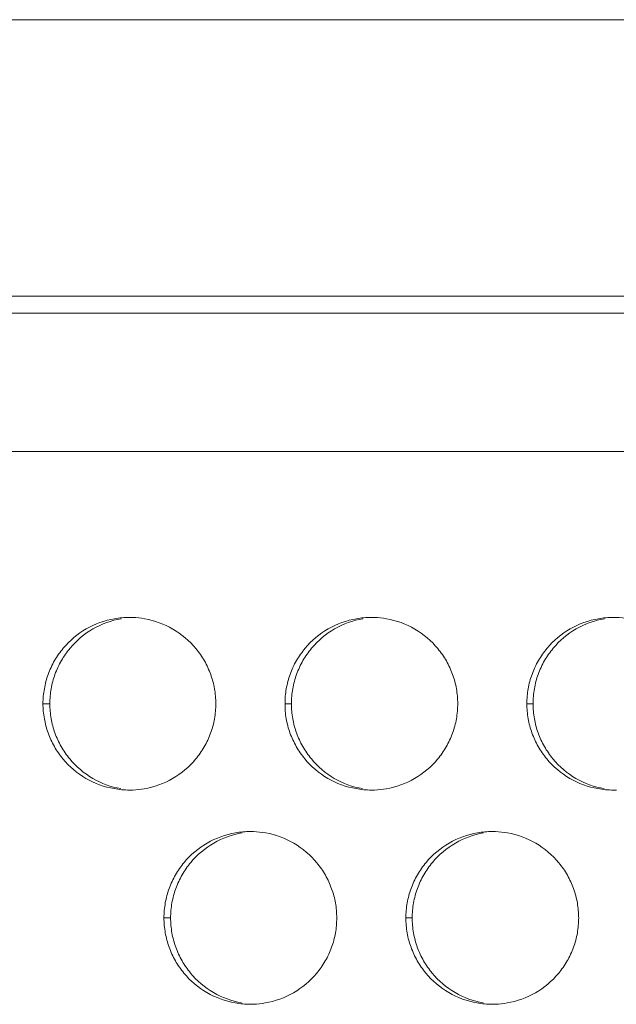
# Model space of a CAD drawing. Units: inches. Extents: x 6 to 386, y 6 to 238.
# Drawn here: x 82 to 84, y 63 to 66 of the extents above; entities that cross this region are included whole.
import ezdxf

# ---------------------------------------------------------------- set-up
doc = ezdxf.new("R2010")
doc.units = ezdxf.units.IN
doc.header["$MEASUREMENT"] = 0
doc.layers.add('文字', color=7, linetype='Continuous')

# ---------------------------------------------------------------- blocks, each defined once
blk = doc.blocks.new('block 3326')
at = {"layer": '文字', "color": 9, "lineweight": 5, "true_color": 0xc0bfbf}
blk.add_lwpolyline([(82.477, 63.2816), (82.4963, 63.2816)], dxfattribs=at)
blk = doc.blocks.new('block 3327')
at = {"layer": '文字', "color": 9, "lineweight": 5, "true_color": 0xc0bfbf}
blk.add_lwpolyline([(83.1768, 63.2816), (83.1953, 63.2816)], dxfattribs=at)
blk = doc.blocks.new('block 3385')
at = {"layer": '文字', "color": 9, "lineweight": 5, "true_color": 0xc0bfbf}
blk.add_lwpolyline([(82.1269, 63.9017), (82.1469, 63.9017)], dxfattribs=at)
blk = doc.blocks.new('block 3386')
at = {"layer": '文字', "color": 9, "lineweight": 5, "true_color": 0xc0bfbf}
blk.add_lwpolyline([(82.8272, 63.9017), (82.8458, 63.9017)], dxfattribs=at)
blk = doc.blocks.new('block 3387')
at = {"layer": '文字', "color": 9, "lineweight": 5, "true_color": 0xc0bfbf}
blk.add_lwpolyline([(83.5269, 63.9017), (83.5448, 63.9017)], dxfattribs=at)
blk = doc.blocks.new('block 3414')
at = {"layer": '文字', "color": 9, "lineweight": 5, "true_color": 0xc0bfbf}
blk.add_lwpolyline([(105.9214, 64.6314), (81.0769, 64.6314)], dxfattribs=at)
blk = doc.blocks.new('block 3422')
at = {"layer": '文字', "color": 178, "lineweight": 5, "true_color": 0x030000}
blk.add_lwpolyline([(80.977, 65.0317), (105.5917, 65.0317)], dxfattribs=at)
blk = doc.blocks.new('block 3423')
at = {"layer": '文字', "color": 178, "lineweight": 5, "true_color": 0x030000}
blk.add_lwpolyline([(105.1631, 65.0813), (29.9909, 65.0813)], dxfattribs=at)
blk = doc.blocks.new('block 3434')
at = {"layer": '文字', "color": 178, "lineweight": 5, "true_color": 0x030000}
blk.add_lwpolyline([(110.8268, 65.8816), (24.2271, 65.8816)], dxfattribs=at)
blk = doc.blocks.new('block 4934')
at = {"layer": '文字', "color": 178, "lineweight": 5, "true_color": 0x030000}
blk.add_open_spline([(82.1469, 63.9017), (82.1469, 63.9162), (82.148, 63.9306), (82.1507, 63.9451), (82.1531, 63.9592), (82.1567, 63.9734), (82.1617, 63.9864), (82.1667, 64.0002), (82.1728, 64.0137), (82.1802, 64.0264), (82.1874, 64.0388), (82.1957, 64.0512), (82.2053, 64.0622), (82.2237, 64.0843), (82.2465, 64.1036), (82.2715, 64.1181), (82.297, 64.1325), (82.3247, 64.1429), (82.3535, 64.1477)], degree=3, knots=[0, 0, 0, 0, 1, 1, 1, 2, 2, 2, 3, 3, 3, 4, 4, 4, 5, 5, 5, 6, 6, 6, 6], dxfattribs=at)
blk = doc.blocks.new('block 4950')
at = {"layer": '文字', "color": 178, "lineweight": 5, "true_color": 0x030000}
blk.add_open_spline([(82.8458, 63.9017), (82.8458, 63.9162), (82.8471, 63.9306), (82.8497, 63.9451), (82.8521, 63.9592), (82.8558, 63.9734), (82.8607, 63.9864), (82.8657, 64.0002), (82.8718, 64.0137), (82.8792, 64.0264), (82.8864, 64.0388), (82.8949, 64.0512), (82.9043, 64.0622), (82.9228, 64.0846), (82.9455, 64.1036), (82.9708, 64.1181), (82.996, 64.1325), (83.0237, 64.1429), (83.0525, 64.1477)], degree=3, knots=[0, 0, 0, 0, 1, 1, 1, 2, 2, 2, 3, 3, 3, 4, 4, 4, 5, 5, 5, 6, 6, 6, 6], dxfattribs=at)
blk = doc.blocks.new('block 4966')
at = {"layer": '文字', "color": 178, "lineweight": 5, "true_color": 0x030000}
blk.add_open_spline([(83.5448, 63.9017), (83.5448, 63.9162), (83.5461, 63.9306), (83.5487, 63.9451), (83.5511, 63.9592), (83.5548, 63.9734), (83.5598, 63.9864), (83.5648, 64.0002), (83.5708, 64.0137), (83.5782, 64.0264), (83.5854, 64.0388), (83.5939, 64.0512), (83.6033, 64.0622), (83.6218, 64.0846), (83.6443, 64.1036), (83.6698, 64.1181), (83.6948, 64.1325), (83.7231, 64.1429), (83.7515, 64.1477)], degree=3, knots=[0, 0, 0, 0, 1, 1, 1, 2, 2, 2, 3, 3, 3, 4, 4, 4, 5, 5, 5, 6, 6, 6, 6], dxfattribs=at)
blk = doc.blocks.new('block 5142')
at = {"layer": '文字', "color": 178, "lineweight": 5, "true_color": 0x030000}
blk.add_open_spline([(83.4008, 63.0356), (83.3722, 63.0404), (83.3446, 63.0508), (83.3191, 63.0652), (83.2941, 63.0804), (83.2714, 63.0993), (83.253, 63.1217), (83.2437, 63.1331), (83.2354, 63.1452), (83.2282, 63.1576), (83.2209, 63.1703), (83.2149, 63.1834), (83.2099, 63.1968), (83.2053, 63.2103), (83.2015, 63.224), (83.1992, 63.2382), (83.1966, 63.2526), (83.1953, 63.2671), (83.1953, 63.2816)], degree=3, knots=[0, 0, 0, 0, 1, 1, 1, 2, 2, 2, 3, 3, 3, 4, 4, 4, 5, 5, 5, 6, 6, 6, 6], dxfattribs=at)
blk = doc.blocks.new('block 5165')
at = {"layer": '文字', "color": 178, "lineweight": 5, "true_color": 0x030000}
blk.add_open_spline([(82.7016, 63.0356), (82.6732, 63.0404), (82.6456, 63.0508), (82.6203, 63.0656), (82.5951, 63.0804), (82.5724, 63.0993), (82.5538, 63.1217), (82.5447, 63.1331), (82.5364, 63.1452), (82.5292, 63.1576), (82.5219, 63.1703), (82.5159, 63.1834), (82.5109, 63.1968), (82.5062, 63.2103), (82.5025, 63.2244), (82.4999, 63.2382), (82.4975, 63.2526), (82.4963, 63.2671), (82.4963, 63.2816)], degree=3, knots=[0, 0, 0, 0, 1, 1, 1, 2, 2, 2, 3, 3, 3, 4, 4, 4, 5, 5, 5, 6, 6, 6, 6], dxfattribs=at)
blk = doc.blocks.new('block 5293')
at = {"layer": '文字', "color": 178, "lineweight": 5, "true_color": 0x030000}
blk.add_open_spline([(82.4963, 63.2816), (82.4963, 63.2961), (82.4975, 63.3105), (82.5002, 63.325), (82.5026, 63.3395), (82.5062, 63.3532), (82.5112, 63.3667), (82.5162, 63.3801), (82.5223, 63.3935), (82.5297, 63.4063), (82.5369, 63.4187), (82.5452, 63.4311), (82.5548, 63.4421), (82.5733, 63.4645), (82.596, 63.4835), (82.621, 63.4979), (82.6465, 63.5127), (82.6742, 63.5227), (82.703, 63.5276)], degree=3, knots=[0, 0, 0, 0, 1, 1, 1, 2, 2, 2, 3, 3, 3, 4, 4, 4, 5, 5, 5, 6, 6, 6, 6], dxfattribs=at)
blk = doc.blocks.new('block 5308')
at = {"layer": '文字', "color": 178, "lineweight": 5, "true_color": 0x030000}
blk.add_open_spline([(83.1953, 63.2816), (83.1953, 63.2961), (83.1966, 63.3105), (83.1992, 63.325), (83.2016, 63.3395), (83.2053, 63.3532), (83.2103, 63.3667), (83.2152, 63.3801), (83.2213, 63.3935), (83.2287, 63.4063), (83.2359, 63.4187), (83.2444, 63.4311), (83.2538, 63.4421), (83.2723, 63.4645), (83.2948, 63.4835), (83.3203, 63.4979), (83.3455, 63.5127), (83.3732, 63.5227), (83.402, 63.5276)], degree=3, knots=[0, 0, 0, 0, 1, 1, 1, 2, 2, 2, 3, 3, 3, 4, 4, 4, 5, 5, 5, 6, 6, 6, 6], dxfattribs=at)
blk = doc.blocks.new('block 5544')
at = {"layer": '文字', "color": 178, "lineweight": 5, "true_color": 0x030000}
blk.add_open_spline([(82.3521, 63.6557), (82.3237, 63.6605), (82.2958, 63.6709), (82.2708, 63.6853), (82.2456, 63.7002), (82.2231, 63.7195), (82.2043, 63.7418), (82.1952, 63.7529), (82.1869, 63.7653), (82.1797, 63.7777), (82.1726, 63.7901), (82.1664, 63.8035), (82.1614, 63.8169), (82.1567, 63.8304), (82.153, 63.8442), (82.1504, 63.8583), (82.148, 63.8724), (82.1469, 63.8872), (82.1469, 63.9017)], degree=3, knots=[0, 0, 0, 0, 1, 1, 1, 2, 2, 2, 3, 3, 3, 4, 4, 4, 5, 5, 5, 6, 6, 6, 6], dxfattribs=at)
blk = doc.blocks.new('block 5556')
at = {"layer": '文字', "color": 178, "lineweight": 5, "true_color": 0x030000}
blk.add_open_spline([(83.0513, 63.6557), (83.0227, 63.6605), (82.9951, 63.6709), (82.9696, 63.6853), (82.9446, 63.7002), (82.9219, 63.7195), (82.9035, 63.7418), (82.8942, 63.7529), (82.8859, 63.7653), (82.8787, 63.7777), (82.8714, 63.7901), (82.8654, 63.8032), (82.8604, 63.8169), (82.8558, 63.8304), (82.852, 63.8442), (82.8497, 63.8583), (82.8471, 63.8724), (82.8458, 63.8872), (82.8458, 63.9017)], degree=3, knots=[0, 0, 0, 0, 1, 1, 1, 2, 2, 2, 3, 3, 3, 4, 4, 4, 5, 5, 5, 6, 6, 6, 6], dxfattribs=at)
blk = doc.blocks.new('block 5568')
at = {"layer": '文字', "color": 178, "lineweight": 5, "true_color": 0x030000}
blk.add_open_spline([(83.7503, 63.6557), (83.7217, 63.6605), (83.6941, 63.6709), (83.6686, 63.6853), (83.6436, 63.7002), (83.6209, 63.7195), (83.6025, 63.7418), (83.5932, 63.7529), (83.5849, 63.7653), (83.5777, 63.7777), (83.5704, 63.7901), (83.5644, 63.8032), (83.5594, 63.8169), (83.5548, 63.8304), (83.5508, 63.8442), (83.5487, 63.8583), (83.5461, 63.8724), (83.5448, 63.8872), (83.5448, 63.9017)], degree=3, knots=[0, 0, 0, 0, 1, 1, 1, 2, 2, 2, 3, 3, 3, 4, 4, 4, 5, 5, 5, 6, 6, 6, 6], dxfattribs=at)
blk = doc.blocks.new('block 9540')
at = {"layer": '文字', "color": 178, "lineweight": 5, "true_color": 0x030000}
blk.add_open_spline([(82.6272, 63.9017), (82.6268, 63.8869), (82.6258, 63.8721), (82.6232, 63.8579), (82.6208, 63.8438), (82.6168, 63.83), (82.612, 63.8163), (82.607, 63.8025), (82.6008, 63.7894), (82.5934, 63.777), (82.5863, 63.7642), (82.5779, 63.7522), (82.5683, 63.7408), (82.5498, 63.7184), (82.5273, 63.6995), (82.5019, 63.685), (82.4764, 63.6702), (82.4487, 63.6605), (82.4199, 63.655), (82.4091, 63.6533), (82.3979, 63.6523), (82.3869, 63.6516)], degree=3, knots=[0, 0, 0, 0, 1, 1, 1, 2, 2, 2, 3, 3, 3, 4, 4, 4, 5, 5, 5, 6, 6, 6, 7, 7, 7, 7], dxfattribs=at)
blk = doc.blocks.new('block 9541')
at = {"layer": '文字', "color": 178, "lineweight": 5, "true_color": 0x030000}
blk.add_open_spline([(82.3869, 63.6516), (82.3836, 63.6516), (82.3802, 63.6516), (82.3769, 63.6516)], degree=3, dxfattribs=at)
blk = doc.blocks.new('block 9564')
at = {"layer": '文字', "color": 178, "lineweight": 5, "true_color": 0x030000}
blk.add_open_spline([(83.3269, 63.9017), (83.3269, 63.8869), (83.3258, 63.8721), (83.3231, 63.8579), (83.3205, 63.8438), (83.3171, 63.83), (83.3121, 63.8163), (83.3071, 63.8025), (83.3007, 63.7894), (83.2935, 63.777), (83.2864, 63.7642), (83.2778, 63.7522), (83.2685, 63.7408), (83.2499, 63.7184), (83.227, 63.6995), (83.202, 63.685), (83.1767, 63.6702), (83.1488, 63.6605), (83.12, 63.655), (83.109, 63.6533), (83.0978, 63.6523), (83.0864, 63.6516)], degree=3, knots=[0, 0, 0, 0, 1, 1, 1, 2, 2, 2, 3, 3, 3, 4, 4, 4, 5, 5, 5, 6, 6, 6, 7, 7, 7, 7], dxfattribs=at)
blk = doc.blocks.new('block 9565')
at = {"layer": '文字', "color": 178, "lineweight": 5, "true_color": 0x030000}
blk.add_open_spline([(83.0864, 63.6516), (83.0833, 63.6516), (83.08, 63.6516), (83.0769, 63.6516)], degree=3, dxfattribs=at)
blk = doc.blocks.new('block 9589')
at = {"layer": '文字', "color": 178, "lineweight": 5, "true_color": 0x030000}
blk.add_open_spline([(83.7859, 63.6516), (83.7828, 63.6516), (83.7801, 63.6516), (83.7771, 63.6516)], degree=3, dxfattribs=at)
blk = doc.blocks.new('block 10030')
at = {"layer": '文字', "color": 178, "lineweight": 5, "true_color": 0x030000}
blk.add_open_spline([(82.9768, 63.2816), (82.9768, 63.2671), (82.9758, 63.2523), (82.9732, 63.2378), (82.9708, 63.2237), (82.9669, 63.2099), (82.962, 63.1965), (82.957, 63.1827), (82.951, 63.1693), (82.9434, 63.1569), (82.9364, 63.1441), (82.9278, 63.1321), (82.9185, 63.1207), (82.8998, 63.0986), (82.8773, 63.0797), (82.852, 63.0649), (82.8265, 63.0504), (82.7987, 63.0404), (82.77, 63.0353), (82.7589, 63.0335), (82.7479, 63.0322), (82.7366, 63.0318)], degree=3, knots=[0, 0, 0, 0, 1, 1, 1, 2, 2, 2, 3, 3, 3, 4, 4, 4, 5, 5, 5, 6, 6, 6, 7, 7, 7, 7], dxfattribs=at)
blk = doc.blocks.new('block 10031')
at = {"layer": '文字', "color": 178, "lineweight": 5, "true_color": 0x030000}
blk.add_open_spline([(82.7366, 63.0318), (82.7336, 63.0315), (82.7302, 63.0315), (82.7269, 63.0315)], degree=3, dxfattribs=at)
blk = doc.blocks.new('block 10052')
at = {"layer": '文字', "color": 178, "lineweight": 5, "true_color": 0x030000}
blk.add_open_spline([(83.6769, 63.2816), (83.6769, 63.2671), (83.6755, 63.2523), (83.6731, 63.2378), (83.6707, 63.2237), (83.6671, 63.2099), (83.6621, 63.1965), (83.6571, 63.1827), (83.6507, 63.1693), (83.6436, 63.1569), (83.6361, 63.1441), (83.6278, 63.1321), (83.6185, 63.1207), (83.5997, 63.0983), (83.5772, 63.0797), (83.552, 63.0649), (83.5267, 63.0504), (83.4988, 63.0404), (83.47, 63.0353), (83.4588, 63.0335), (83.4474, 63.0322), (83.4361, 63.0318)], degree=3, knots=[0, 0, 0, 0, 1, 1, 1, 2, 2, 2, 3, 3, 3, 4, 4, 4, 5, 5, 5, 6, 6, 6, 7, 7, 7, 7], dxfattribs=at)
blk = doc.blocks.new('block 10053')
at = {"layer": '文字', "color": 178, "lineweight": 5, "true_color": 0x030000}
blk.add_open_spline([(83.4361, 63.0318), (83.4332, 63.0315), (83.43, 63.0315), (83.4271, 63.0315)], degree=3, dxfattribs=at)
blk = doc.blocks.new('block 10864')
at = {"layer": '文字', "color": 178, "lineweight": 5, "true_color": 0x030000}
blk.add_open_spline([(83.4271, 63.5317), (83.4299, 63.5317), (83.4328, 63.5317), (83.4359, 63.5314)], degree=3, dxfattribs=at)
blk = doc.blocks.new('block 10865')
at = {"layer": '文字', "color": 178, "lineweight": 5, "true_color": 0x030000}
blk.add_open_spline([(83.4359, 63.5314), (83.4478, 63.531), (83.4595, 63.5296), (83.4712, 63.5276), (83.4998, 63.5224), (83.5274, 63.5124), (83.5529, 63.4976), (83.5778, 63.4828), (83.6008, 63.4635), (83.6194, 63.4414), (83.6287, 63.4301), (83.6369, 63.418), (83.6442, 63.4053), (83.6512, 63.3929), (83.6574, 63.3794), (83.6622, 63.3663), (83.6671, 63.3525), (83.6707, 63.3388), (83.6731, 63.325), (83.6755, 63.3105), (83.6769, 63.2961), (83.6769, 63.2816)], degree=3, knots=[0, 0, 0, 0, 1, 1, 1, 2, 2, 2, 3, 3, 3, 4, 4, 4, 5, 5, 5, 6, 6, 6, 7, 7, 7, 7], dxfattribs=at)
blk = doc.blocks.new('block 10886')
at = {"layer": '文字', "color": 178, "lineweight": 5, "true_color": 0x030000}
blk.add_open_spline([(82.7269, 63.5317), (82.73, 63.5317), (82.7333, 63.5317), (82.7364, 63.5314)], degree=3, dxfattribs=at)
blk = doc.blocks.new('block 10887')
at = {"layer": '文字', "color": 178, "lineweight": 5, "true_color": 0x030000}
blk.add_open_spline([(82.7364, 63.5314), (82.7479, 63.531), (82.7598, 63.5296), (82.7713, 63.5276), (82.7998, 63.5224), (82.8277, 63.5124), (82.8528, 63.4976), (82.8781, 63.4828), (82.9007, 63.4635), (82.9191, 63.4414), (82.9286, 63.4301), (82.9369, 63.418), (82.9441, 63.4053), (82.9512, 63.3929), (82.9572, 63.3794), (82.9622, 63.366), (82.9672, 63.3525), (82.9708, 63.3388), (82.9732, 63.325), (82.9758, 63.3105), (82.9768, 63.2961), (82.9768, 63.2816)], degree=3, knots=[0, 0, 0, 0, 1, 1, 1, 2, 2, 2, 3, 3, 3, 4, 4, 4, 5, 5, 5, 6, 6, 6, 7, 7, 7, 7], dxfattribs=at)
blk = doc.blocks.new('block 11089')
at = {"layer": '文字', "color": 178, "lineweight": 5, "true_color": 0x030000}
blk.add_open_spline([(82.3769, 64.1515), (82.3802, 64.1515), (82.3833, 64.1515), (82.3865, 64.1511)], degree=3, dxfattribs=at)
blk = doc.blocks.new('block 11090')
at = {"layer": '文字', "color": 178, "lineweight": 5, "true_color": 0x030000}
blk.add_open_spline([(82.3865, 64.1511), (82.3981, 64.1511), (82.4098, 64.1497), (82.4213, 64.1477), (82.4497, 64.1422), (82.4777, 64.1322), (82.5026, 64.1174), (82.5281, 64.1029), (82.5507, 64.0836), (82.5695, 64.0612), (82.5786, 64.0498), (82.5869, 64.0381), (82.5943, 64.0254), (82.6012, 64.0126), (82.6072, 63.9995), (82.6122, 63.9861), (82.6172, 63.9727), (82.6208, 63.9589), (82.6232, 63.9451), (82.6258, 63.9306), (82.6268, 63.9162), (82.6272, 63.9017)], degree=3, knots=[0, 0, 0, 0, 1, 1, 1, 2, 2, 2, 3, 3, 3, 4, 4, 4, 5, 5, 5, 6, 6, 6, 7, 7, 7, 7], dxfattribs=at)
blk = doc.blocks.new('block 11123')
at = {"layer": '文字', "color": 178, "lineweight": 5, "true_color": 0x030000}
blk.add_open_spline([(83.0769, 64.1515), (83.08, 64.1515), (83.0831, 64.1515), (83.0861, 64.1511)], degree=3, dxfattribs=at)
blk = doc.blocks.new('block 11124')
at = {"layer": '文字', "color": 178, "lineweight": 5, "true_color": 0x030000}
blk.add_open_spline([(83.0861, 64.1511), (83.0979, 64.1511), (83.1095, 64.1497), (83.1212, 64.1477), (83.1498, 64.1425), (83.1777, 64.1325), (83.2028, 64.1174), (83.2282, 64.1029), (83.2507, 64.0836), (83.2693, 64.0612), (83.2786, 64.0498), (83.2869, 64.0381), (83.2941, 64.0254), (83.3012, 64.0126), (83.3072, 63.9995), (83.3122, 63.9861), (83.3171, 63.9727), (83.3208, 63.9589), (83.3231, 63.9451), (83.3258, 63.9306), (83.3269, 63.9162), (83.3269, 63.9017)], degree=3, knots=[0, 0, 0, 0, 1, 1, 1, 2, 2, 2, 3, 3, 3, 4, 4, 4, 5, 5, 5, 6, 6, 6, 7, 7, 7, 7], dxfattribs=at)
blk = doc.blocks.new('block 11157')
at = {"layer": '文字', "color": 178, "lineweight": 5, "true_color": 0x030000}
blk.add_open_spline([(83.7771, 64.1515), (83.7799, 64.1515), (83.7827, 64.1515), (83.7856, 64.1511)], degree=3, dxfattribs=at)
blk = doc.blocks.new('block 11158')
at = {"layer": '文字', "color": 178, "lineweight": 5, "true_color": 0x030000}
blk.add_open_spline([(83.7856, 64.1511), (83.7975, 64.1511), (83.8094, 64.1497), (83.8212, 64.1477), (83.8498, 64.1425), (83.8774, 64.1325), (83.9029, 64.1174), (83.928, 64.1029), (83.9506, 64.0836), (83.9694, 64.0612), (83.9787, 64.0498), (83.9869, 64.0381), (83.9942, 64.0254), (84.0014, 64.0126), (84.0074, 63.9995), (84.0124, 63.9861), (84.0171, 63.9727), (84.0207, 63.9589), (84.0231, 63.9451), (84.0255, 63.9306), (84.0269, 63.9162), (84.0269, 63.9017)], degree=3, knots=[0, 0, 0, 0, 1, 1, 1, 2, 2, 2, 3, 3, 3, 4, 4, 4, 5, 5, 5, 6, 6, 6, 7, 7, 7, 7], dxfattribs=at)
blk = doc.blocks.new('block 11586')
at = {"layer": '文字', "color": 178, "lineweight": 5, "true_color": 0x030000}
blk.add_open_spline([(82.1269, 63.9017), (82.1269, 63.9162), (82.1283, 63.9306), (82.1309, 63.9451), (82.1333, 63.9592), (82.1369, 63.9734), (82.1419, 63.9864), (82.1469, 64.0002), (82.1531, 64.0137), (82.1604, 64.0264), (82.1678, 64.0388), (82.176, 64.0512), (82.1855, 64.0622), (82.2043, 64.0846), (82.2269, 64.1036), (82.252, 64.1181), (82.2773, 64.1325), (82.3052, 64.1429), (82.3338, 64.1477), (82.3483, 64.1504), (82.3626, 64.1515), (82.3769, 64.1515)], degree=3, knots=[0, 0, 0, 0, 1, 1, 1, 2, 2, 2, 3, 3, 3, 4, 4, 4, 5, 5, 5, 6, 6, 6, 7, 7, 7, 7], dxfattribs=at)
blk = doc.blocks.new('block 11667')
at = {"layer": '文字', "color": 178, "lineweight": 5, "true_color": 0x030000}
blk.add_open_spline([(83.5269, 63.9017), (83.5272, 63.9162), (83.5282, 63.9306), (83.5308, 63.9451), (83.5332, 63.9592), (83.537, 63.9734), (83.542, 63.9864), (83.547, 64.0002), (83.553, 64.0137), (83.5606, 64.0264), (83.5677, 64.0388), (83.5759, 64.0512), (83.5856, 64.0622), (83.6042, 64.0846), (83.6268, 64.1036), (83.6521, 64.1181), (83.6776, 64.1325), (83.7053, 64.1429), (83.7341, 64.1477), (83.7482, 64.1504), (83.7625, 64.1515), (83.7771, 64.1515)], degree=3, knots=[0, 0, 0, 0, 1, 1, 1, 2, 2, 2, 3, 3, 3, 4, 4, 4, 5, 5, 5, 6, 6, 6, 7, 7, 7, 7], dxfattribs=at)
blk = doc.blocks.new('block 11679')
at = {"layer": '文字', "color": 178, "lineweight": 5, "true_color": 0x030000}
blk.add_open_spline([(83.4271, 63.0315), (83.4121, 63.0315), (83.3973, 63.0328), (83.3827, 63.0356), (83.3543, 63.0404), (83.3264, 63.0508), (83.3012, 63.0652), (83.2759, 63.0804), (83.2533, 63.0993), (83.2347, 63.1217), (83.2254, 63.1331), (83.2171, 63.1452), (83.2099, 63.1576), (83.2028, 63.1703), (83.1966, 63.1834), (83.1918, 63.1968), (83.1868, 63.2103), (83.1832, 63.224), (83.1808, 63.2382), (83.1782, 63.2526), (83.1772, 63.2671), (83.1768, 63.2816)], degree=3, knots=[0, 0, 0, 0, 1, 1, 1, 2, 2, 2, 3, 3, 3, 4, 4, 4, 5, 5, 5, 6, 6, 6, 7, 7, 7, 7], dxfattribs=at)
blk = doc.blocks.new('block 11716')
at = {"layer": '文字', "color": 178, "lineweight": 5, "true_color": 0x030000}
blk.add_open_spline([(82.7269, 63.0315), (82.7123, 63.0315), (82.6975, 63.0328), (82.6828, 63.0356), (82.654, 63.0404), (82.6263, 63.0508), (82.6012, 63.0656), (82.5758, 63.0804), (82.5531, 63.0993), (82.5347, 63.1217), (82.5254, 63.1331), (82.5171, 63.1452), (82.5099, 63.1576), (82.5026, 63.1703), (82.4966, 63.1834), (82.4916, 63.1968), (82.487, 63.2103), (82.4832, 63.2244), (82.4809, 63.2382), (82.4783, 63.2526), (82.477, 63.2671), (82.477, 63.2816)], degree=3, knots=[0, 0, 0, 0, 1, 1, 1, 2, 2, 2, 3, 3, 3, 4, 4, 4, 5, 5, 5, 6, 6, 6, 7, 7, 7, 7], dxfattribs=at)
blk = doc.blocks.new('block 11732')
at = {"layer": '文字', "color": 178, "lineweight": 5, "true_color": 0x030000}
blk.add_open_spline([(82.477, 63.2816), (82.477, 63.2961), (82.4783, 63.3105), (82.4809, 63.325), (82.4833, 63.3395), (82.487, 63.3532), (82.492, 63.3667), (82.4969, 63.3801), (82.5033, 63.3935), (82.5104, 63.4063), (82.5176, 63.4187), (82.5262, 63.4311), (82.5355, 63.4421), (82.554, 63.4645), (82.5769, 63.4835), (82.602, 63.4979), (82.6273, 63.5127), (82.6552, 63.5227), (82.6838, 63.5276), (82.6983, 63.5303), (82.7126, 63.5317), (82.7269, 63.5317)], degree=3, knots=[0, 0, 0, 0, 1, 1, 1, 2, 2, 2, 3, 3, 3, 4, 4, 4, 5, 5, 5, 6, 6, 6, 7, 7, 7, 7], dxfattribs=at)
blk = doc.blocks.new('block 11767')
at = {"layer": '文字', "color": 178, "lineweight": 5, "true_color": 0x030000}
blk.add_open_spline([(83.1768, 63.2816), (83.1772, 63.2961), (83.1782, 63.3105), (83.1808, 63.325), (83.1832, 63.3395), (83.187, 63.3532), (83.192, 63.3667), (83.197, 63.3801), (83.203, 63.3935), (83.2104, 63.4063), (83.2177, 63.4187), (83.2263, 63.4311), (83.2356, 63.4421), (83.254, 63.4645), (83.2767, 63.4835), (83.3021, 63.4979), (83.3274, 63.5127), (83.3553, 63.5227), (83.3841, 63.5276), (83.398, 63.5303), (83.4125, 63.5317), (83.4271, 63.5317)], degree=3, knots=[0, 0, 0, 0, 1, 1, 1, 2, 2, 2, 3, 3, 3, 4, 4, 4, 5, 5, 5, 6, 6, 6, 7, 7, 7, 7], dxfattribs=at)
blk = doc.blocks.new('block 12270')
at = {"layer": '文字', "color": 178, "lineweight": 5, "true_color": 0x030000}
blk.add_open_spline([(82.3769, 63.6516), (82.3622, 63.6516), (82.3474, 63.653), (82.3328, 63.6557), (82.304, 63.6605), (82.2763, 63.6709), (82.2511, 63.6853), (82.226, 63.7002), (82.2031, 63.7195), (82.1846, 63.7418), (82.1753, 63.7529), (82.1669, 63.7653), (82.1598, 63.7777), (82.1526, 63.7901), (82.1466, 63.8035), (82.1416, 63.8169), (82.1369, 63.8304), (82.1333, 63.8442), (82.1309, 63.8583), (82.1283, 63.8724), (82.1269, 63.8872), (82.1269, 63.9017)], degree=3, knots=[0, 0, 0, 0, 1, 1, 1, 2, 2, 2, 3, 3, 3, 4, 4, 4, 5, 5, 5, 6, 6, 6, 7, 7, 7, 7], dxfattribs=at)
blk = doc.blocks.new('block 12314')
at = {"layer": '文字', "color": 178, "lineweight": 5, "true_color": 0x030000}
blk.add_open_spline([(83.0769, 63.6516), (83.0621, 63.6516), (83.0475, 63.653), (83.0327, 63.6557), (83.0042, 63.6605), (82.9763, 63.6709), (82.9512, 63.6853), (82.9259, 63.7002), (82.9031, 63.7195), (82.8847, 63.7418), (82.8754, 63.7529), (82.8671, 63.7653), (82.8599, 63.7777), (82.8528, 63.7901), (82.8466, 63.8032), (82.8416, 63.8169), (82.837, 63.8304), (82.8332, 63.8442), (82.8306, 63.8583), (82.8282, 63.8724), (82.8272, 63.8872), (82.8272, 63.9017)], degree=3, knots=[0, 0, 0, 0, 1, 1, 1, 2, 2, 2, 3, 3, 3, 4, 4, 4, 5, 5, 5, 6, 6, 6, 7, 7, 7, 7], dxfattribs=at)
blk = doc.blocks.new('block 12344')
at = {"layer": '文字', "color": 178, "lineweight": 5, "true_color": 0x030000}
blk.add_open_spline([(82.8272, 63.9017), (82.8272, 63.9162), (82.8282, 63.9306), (82.8309, 63.9451), (82.8334, 63.9592), (82.837, 63.9734), (82.842, 63.9864), (82.847, 64.0002), (82.853, 64.0137), (82.8604, 64.0264), (82.8676, 64.0388), (82.8763, 64.0512), (82.8856, 64.0622), (82.904, 64.0846), (82.9269, 64.1036), (82.952, 64.1181), (82.9774, 64.1325), (83.0053, 64.1429), (83.034, 64.1477), (83.048, 64.1504), (83.0626, 64.1515), (83.0769, 64.1515)], degree=3, knots=[0, 0, 0, 0, 1, 1, 1, 2, 2, 2, 3, 3, 3, 4, 4, 4, 5, 5, 5, 6, 6, 6, 7, 7, 7, 7], dxfattribs=at)
blk = doc.blocks.new('block 12357')
at = {"layer": '文字', "color": 178, "lineweight": 5, "true_color": 0x030000}
blk.add_open_spline([(83.7771, 63.6516), (83.7622, 63.6516), (83.7473, 63.653), (83.7327, 63.6557), (83.7043, 63.6605), (83.6764, 63.6709), (83.6512, 63.6853), (83.6259, 63.7002), (83.6033, 63.7195), (83.5846, 63.7418), (83.5754, 63.7529), (83.5672, 63.7653), (83.5598, 63.7777), (83.5529, 63.7901), (83.5467, 63.8032), (83.5418, 63.8169), (83.5368, 63.8304), (83.5332, 63.8442), (83.5308, 63.8583), (83.5282, 63.8724), (83.5272, 63.8872), (83.5269, 63.9017)], degree=3, knots=[0, 0, 0, 0, 1, 1, 1, 2, 2, 2, 3, 3, 3, 4, 4, 4, 5, 5, 5, 6, 6, 6, 7, 7, 7, 7], dxfattribs=at)
blk = doc.blocks.new('block 2063')
at = {"layer": '文字'}
for name in ['block 3434', 'block 3423', 'block 3422', 'block 3414', 'block 11586', 'block 4934', 'block 11089', 'block 11090', 'block 12344', 'block 4950', 'block 11123', 'block 11124', 'block 11667', 'block 4966', 'block 11157', 'block 11158', 'block 3385', 'block 12270', 'block 5544', 'block 9540', 'block 3386', 'block 12314', 'block 5556', 'block 9564', 'block 3387', 'block 12357', 'block 5568', 'block 9541', 'block 9565', 'block 9589', 'block 11732', 'block 10886', 'block 10887', 'block 11767', 'block 10864', 'block 10865', 'block 5293', 'block 5308', 'block 3326', 'block 11716', 'block 5165', 'block 10030', 'block 3327', 'block 11679', 'block 5142', 'block 10052', 'block 10031', 'block 10053']:
    blk.add_blockref(name, (0, 0), dxfattribs=at)

msp = doc.modelspace()

# ---------------------------------------------------------------- block references
at = {"layer": '文字'}
msp.add_blockref('block 2063', (0, 0), dxfattribs=at)

doc.saveas('drawing.dxf')
